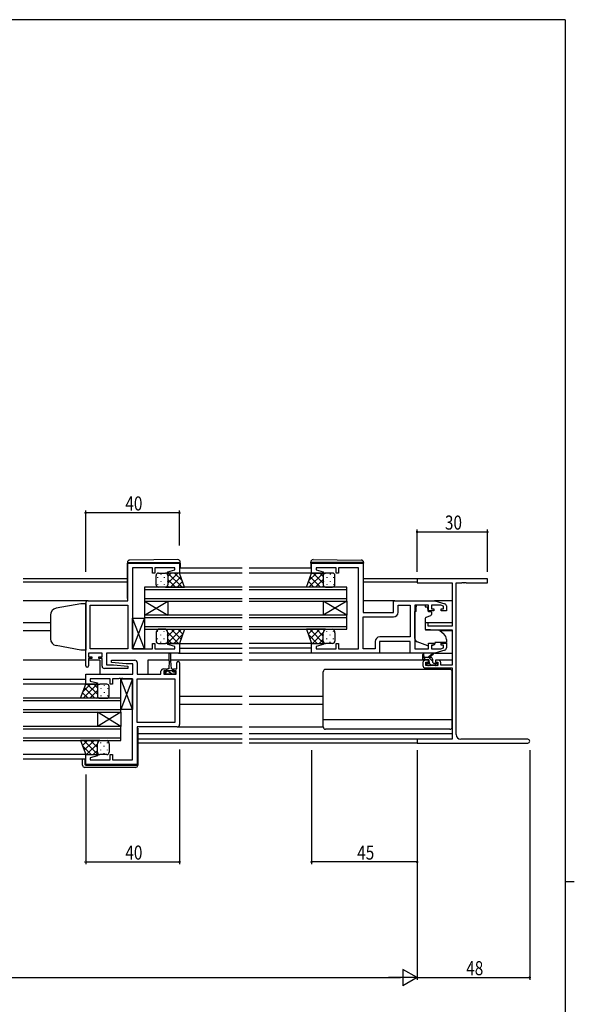
# Model space of a CAD drawing. Extents: x 0 to 1111, y 0 to 790.
# Drawn here: x 849 to 1086, y 366 to 786 of the extents above; entities that cross this region are included whole.
import ezdxf

# ---------------------------------------------------------------- set-up
doc = ezdxf.new("R2010")
doc.units = 0
for name, color, linetype in [('YKK_11', 7, 'CONTINUOUS'), ('YKK_12', 2, 'CONTINUOUS'), ('YKK_13', 4, 'CONTINUOUS'), ('YKK_D', 6, 'CONTINUOUS'), ('YKK_ZWAK', 7, 'CONTINUOUS')]:
    doc.layers.add(name, color=color, linetype=linetype)
doc.styles.get("Standard").update_dxf_attribs({"font": 'ROMANS.SHX', "bigfont": 'EXTFONT.SHX'})

# ---------------------------------------------------------------- blocks, each defined once
blk = doc.blocks.new('A201')
at = {"layer": 'YKK_ZWAK', "color": 254, "linetype": 'Continuous'}
for p, q in [((571, 410), (21, 410)), ((571, 410), (571, 35)), ((571, 222.5), (573, 222.5))]:
    blk.add_line(p, q, dxfattribs=at)

msp = doc.modelspace()

# ---------------------------------------------------------------- linework, layer by layer
at = {"layer": 'YKK_11', "color": 0, "linetype": 'ByBlock', "ltscale": 0.5}
for p, q in [((895.58, 538.24), (895.58, 554.24)), ((895.58, 554.24), (917.58, 554.24)), ((917.58, 554.24), (917.58, 550.04)), ((973.83, 554.24), (995.83, 554.24)), ((973.83, 550.04), (973.83, 554.24)), ((995.83, 554.24), (995.83, 533.24)), ((897.58, 552.31), (897.58, 517.77)), ((906.08, 552.31), (897.58, 552.31)), ((906.08, 550.04), (906.08, 552.31)), ((907.08, 550.04), (906.08, 550.04)), ((915.65, 552.31), (907.08, 552.31)), ((907.08, 552.31), (907.08, 550.04)), ((912.55, 550.56), (915.65, 551.39)), ((912.62, 550.04), (912.55, 550.56)), ((917.58, 550.04), (912.62, 550.04)), ((915.65, 551.39), (915.65, 552.31)), ((978.79, 550.04), (973.83, 550.04)), ((984.33, 552.31), (975.76, 552.31)), ((975.76, 552.31), (975.76, 551.39)), ((975.76, 551.39), (978.86, 550.56)), ((978.86, 550.56), (978.79, 550.04)), ((984.33, 550.04), (984.33, 552.31)), ((985.33, 550.04), (984.33, 550.04)), ((993.83, 552.31), (985.33, 552.31)), ((985.33, 552.31), (985.33, 550.04)), ((993.83, 517.77), (993.83, 552.31)), ((878.58, 538.24), (895.58, 538.24)), ((1008.83, 538.24), (1026.33, 538.24)), ((1008.83, 533.24), (1008.83, 538.24)), ((1026.33, 538.24), (1030.62, 536.96)), ((877.58, 510.44), (877.58, 537.24)), ((879.51, 517.77), (879.51, 536.31)), ((879.51, 536.31), (895.58, 536.31)), ((895.58, 536.31), (895.58, 517.77)), ((895.58, 536.31), (895.58, 517.77)), ((995.83, 533.24), (1008.83, 533.24)), ((1010.76, 536.31), (1015.9, 536.31)), ((1010.76, 533.31), (1010.76, 536.31)), ((1015.9, 536.31), (1015.9, 522.77)), ((1015.9, 536.31), (1015.9, 522.77)), ((1017.83, 536.31), (1017.83, 517.77)), ((1023.73, 536.31), (1017.83, 536.31)), ((1023.73, 533.94), (1023.73, 536.31)), ((1026.03, 533.94), (1023.73, 533.94)), ((1028.94, 536.31), (1024.93, 536.31)), ((1024.93, 536.31), (1024.93, 534.74)), ((1024.93, 534.74), (1026.03, 534.74)), ((1026.03, 534.74), (1026.03, 533.94)), ((1030.13, 535.95), (1028.94, 536.31)), ((1029.03, 534.74), (1030.13, 534.74)), ((1029.03, 533.94), (1029.03, 534.74)), ((1031.33, 533.94), (1029.03, 533.94)), ((1030.13, 534.74), (1030.13, 535.95)), ((1031.33, 536), (1031.33, 533.94)), ((995.83, 517.77), (995.83, 531.31)), ((995.83, 531.31), (1008.76, 531.31)), ((1000.9, 520.77), (1000.9, 517.77)), ((1002.83, 520.84), (1002.83, 515.84)), ((1015.83, 520.84), (1002.83, 520.84)), ((1015.9, 522.77), (1002.9, 522.77)), ((1015.83, 515.84), (1015.83, 520.84)), ((895.58, 517.77), (879.51, 517.77)), ((897.58, 517.77), (901.63, 517.77)), ((901.63, 517.77), (901.81, 517.65)), ((901.81, 517.65), (902.36, 517.65)), ((902.36, 517.65), (902.54, 517.77)), ((902.54, 517.77), (902.63, 517.77)), ((902.63, 517.77), (902.81, 517.65)), ((902.81, 517.65), (903.36, 517.65)), ((903.36, 517.65), (903.54, 517.77)), ((903.54, 517.77), (906.08, 517.77)), ((906.08, 517.77), (906.08, 520.04)), ((906.08, 520.04), (907.08, 520.04)), ((907.08, 520.04), (907.08, 517.77)), ((907.08, 517.77), (915.65, 517.77)), ((912.55, 519.52), (912.62, 520.04)), ((915.65, 518.69), (912.55, 519.52)), ((912.62, 520.04), (917.58, 520.04)), ((915.65, 517.77), (915.65, 518.69)), ((917.58, 520.04), (917.58, 515.84)), ((973.83, 515.84), (973.83, 520.04)), ((973.83, 520.04), (978.79, 520.04)), ((978.86, 519.52), (975.76, 518.69)), ((975.76, 518.69), (975.76, 517.77)), ((975.76, 517.77), (984.33, 517.77)), ((978.79, 520.04), (978.86, 519.52)), ((984.33, 517.77), (984.33, 520.04)), ((984.33, 520.04), (985.33, 520.04)), ((985.33, 520.04), (985.33, 517.77)), ((985.33, 517.77), (987.88, 517.77)), ((987.88, 517.77), (988.06, 517.65)), ((988.06, 517.65), (988.61, 517.65)), ((988.61, 517.65), (988.79, 517.77)), ((988.79, 517.77), (988.88, 517.77)), ((988.88, 517.77), (989.06, 517.65)), ((989.06, 517.65), (989.61, 517.65)), ((989.61, 517.65), (989.79, 517.77)), ((989.79, 517.77), (993.83, 517.77)), ((1000.9, 517.77), (995.83, 517.77)), ((1017.83, 517.77), (1023.73, 517.77)), ((1023.73, 517.77), (1023.73, 520.14)), ((1023.73, 520.14), (1026.03, 520.14)), ((1024.93, 519.34), (1024.93, 517.77)), ((1026.03, 519.34), (1024.93, 519.34)), ((1024.93, 517.77), (1028.94, 517.77)), ((1026.03, 520.14), (1026.03, 519.34)), ((1030.62, 517.13), (1026.33, 515.84)), ((1028.94, 517.77), (1030.13, 518.13)), ((1029.03, 519.34), (1029.03, 520.14)), ((1029.03, 520.14), (1031.33, 520.14)), ((1030.13, 519.34), (1029.03, 519.34)), ((1030.13, 518.13), (1030.13, 519.34)), ((1031.33, 520.14), (1031.33, 518.09)), ((884.58, 515.84), (878.78, 515.84)), ((878.78, 515.84), (878.78, 514.34)), ((878.78, 514.34), (880.18, 514.34)), ((880.18, 513.54), (878.78, 513.54)), ((878.78, 513.54), (878.78, 510.44)), ((880.18, 514.34), (880.18, 513.54)), ((883.18, 513.54), (883.18, 514.34)), ((883.18, 514.34), (884.58, 514.34)), ((884.58, 513.54), (883.18, 513.54)), ((884.58, 514.34), (884.58, 515.84)), ((884.58, 510.34), (884.58, 513.54)), ((917.58, 515.84), (886.51, 515.84)), ((886.51, 515.84), (886.51, 510.84)), ((888.56, 511.89), (888.61, 512.84)), ((888.61, 512.84), (898.58, 512.84)), ((1002.83, 515.84), (973.83, 515.84)), ((1026.33, 515.84), (1015.83, 515.84)), ((895.56, 509.34), (885.58, 509.34)), ((886.51, 510.84), (889.39, 510.84)), ((894.78, 511.34), (888.56, 511.89)), ((889.39, 510.84), (895.6, 510.3)), ((897.65, 511.34), (894.78, 511.34)), ((895.6, 510.3), (895.56, 509.34)), ((897.65, 506.84), (897.65, 511.34)), ((899.58, 511.84), (899.58, 506.84)), ((909.68, 506.84), (909.68, 508.14)), ((910.68, 509.14), (911.98, 509.14)), ((911.98, 508.34), (910.88, 508.34)), ((910.88, 508.34), (910.88, 506.84)), ((911.98, 509.14), (911.98, 508.34)), ((914.98, 508.34), (914.98, 509.14)), ((914.98, 509.14), (916.38, 509.14)), ((916.08, 508.34), (914.98, 508.34)), ((916.08, 506.84), (916.08, 508.34)), ((916.38, 509.14), (916.38, 511.74)), ((917.58, 511.74), (917.58, 485.44)), ((877.58, 502.64), (877.58, 506.84)), ((877.58, 506.84), (897.65, 506.84)), ((888.08, 504.91), (879.51, 504.91)), ((879.51, 504.91), (879.51, 503.99)), ((879.51, 503.99), (882.61, 503.16)), ((888.08, 502.64), (888.08, 504.91)), ((891.63, 504.91), (889.08, 504.91)), ((889.08, 504.91), (889.08, 502.64)), ((891.81, 505.03), (891.63, 504.91)), ((892.36, 505.03), (891.81, 505.03)), ((892.54, 504.91), (892.36, 505.03)), ((892.63, 504.91), (892.54, 504.91)), ((892.81, 505.03), (892.63, 504.91)), ((893.36, 505.03), (892.81, 505.03)), ((893.54, 504.91), (893.36, 505.03)), ((897.58, 504.91), (893.54, 504.91)), ((897.58, 470.37), (897.58, 504.91)), ((899.58, 506.84), (909.68, 506.84)), ((899.58, 486.37), (899.58, 504.91)), ((899.58, 504.91), (915.65, 504.91)), ((910.88, 506.84), (916.08, 506.84)), ((915.65, 504.91), (915.65, 486.37)), ((915.65, 504.91), (915.65, 486.37)), ((882.54, 502.64), (877.58, 502.64)), ((882.61, 503.16), (882.54, 502.64)), ((889.08, 502.64), (888.08, 502.64)), ((915.65, 486.37), (899.58, 486.37)), ((899.58, 484.44), (899.58, 468.44)), ((916.58, 484.44), (899.58, 484.44)), ((877.58, 472.64), (882.54, 472.64)), ((877.58, 468.44), (877.58, 472.64)), ((882.61, 472.12), (879.51, 471.29)), ((879.51, 471.29), (879.51, 470.37)), ((879.51, 470.37), (888.08, 470.37)), ((882.54, 472.64), (882.61, 472.12)), ((888.08, 470.37), (888.08, 472.64)), ((888.08, 472.64), (889.08, 472.64)), ((889.08, 472.64), (889.08, 470.37)), ((889.08, 470.37), (897.58, 470.37)), ((899.58, 468.44), (877.58, 468.44))]:
    msp.add_line(p, q, dxfattribs=at)
at = {"layer": 'YKK_11', "color": 0, "linetype": 'ByBlock', "lineweight": -2}
for p, q in [((1048.83, 547.54), (1018.83, 547.54)), ((1018.83, 547.54), (1018.83, 545.91)), ((1018.83, 545.91), (1033.83, 545.91)), ((1033.83, 545.91), (1033.83, 527.44)), ((1035.46, 481.17), (1035.46, 545.91)), ((1035.46, 545.91), (1037.88, 545.91)), ((1037.88, 545.91), (1038.06, 546.03)), ((1038.06, 546.03), (1038.61, 546.03)), ((1038.61, 546.03), (1038.79, 545.91)), ((1038.79, 545.91), (1038.88, 545.91)), ((1038.88, 545.91), (1039.06, 546.03)), ((1039.06, 546.03), (1039.61, 546.03)), ((1039.61, 546.03), (1039.79, 545.91)), ((1039.79, 545.91), (1048.83, 545.91)), ((1048.83, 545.91), (1048.83, 547.54)), ((1022.33, 528.74), (1022.33, 526.14)), ((1023.53, 528.74), (1022.33, 528.74)), ((1022.33, 526.14), (1026.83, 525.74)), ((1023.53, 527.44), (1023.53, 528.74)), ((1033.83, 527.44), (1023.53, 527.44)), ((1026.83, 525.74), (1033.83, 525.74)), ((1033.83, 525.74), (1033.83, 510.74)), ((1023.63, 512.84), (1022.33, 512.84)), ((1023.63, 512.04), (1023.63, 512.84)), ((1027.93, 512.84), (1026.63, 512.84)), ((1026.63, 512.84), (1026.63, 512.04)), ((1021.33, 511.84), (1021.33, 510.54)), ((1022.33, 509.54), (1033.83, 509.54)), ((1022.53, 510.54), (1022.53, 512.04)), ((1022.53, 512.04), (1023.63, 512.04)), ((1027.73, 510.54), (1022.53, 510.54)), ((1026.63, 512.04), (1027.73, 512.04)), ((1027.73, 512.04), (1027.73, 510.54)), ((1028.93, 510.74), (1028.93, 511.84)), ((1033.83, 510.74), (1028.93, 510.74)), ((1033.83, 509.54), (1033.83, 479.17)), ((1018.83, 479.17), (1018.83, 477.54)), ((1033.83, 479.17), (1018.83, 479.17)), ((1066.02, 479.17), (1037.46, 479.17)), ((1018.83, 477.54), (1066.02, 477.54))]:
    msp.add_line(p, q, dxfattribs=at)
at = {"layer": 'YKK_11', "color": 0, "linetype": 'ByBlock', "ltscale": 0.5}
for centre, radius, start, end in [((878.58, 537.24), 1, 90, 180), ((1008.76, 533.31), 2, 270, 360), ((1030.33, 536), 1, 360, 73.3007), ((1002.9, 520.77), 2, 90, 180), ((1030.33, 518.09), 1, 286.6993, 0), ((898.58, 511.84), 1, 0, 90), ((916.98, 511.74), 0.6, 360, 180), ((878.18, 510.44), 0.6, 180, 0), ((885.58, 510.34), 1, 180, 270), ((910.68, 508.14), 1, 90, 180), ((916.58, 485.44), 1, 270, 360)]:
    msp.add_arc(centre, radius, start, end, dxfattribs=at)
at = {"layer": 'YKK_11', "color": 0, "linetype": 'ByBlock', "lineweight": -2}
for centre, radius, start, end in [((1022.33, 511.84), 1, 90, 180), ((1027.93, 511.84), 1, 0, 90), ((1022.33, 510.54), 1, 180, 270), ((1037.46, 481.17), 2, 180, 270), ((1066.02, 478.36), 0.815, 270, 90)]:
    msp.add_arc(centre, radius, start, end, dxfattribs=at)
at = {"layer": 'YKK_12', "ltscale": 1.5}
for p, q in [((944.21, 552.04), (917.58, 552.04)), ((944.21, 550.04), (917.58, 550.04)), ((973.83, 552.04), (947.21, 552.04)), ((974.92, 550.04), (947.21, 550.04)), ((895.38, 547.54), (850.96, 547.54)), ((895.38, 546.14), (850.96, 546.14)), ((1019.13, 547.54), (996.03, 547.54)), ((1018.83, 546.14), (996.03, 546.14)), ((944.21, 544.04), (902.58, 544.04)), ((902.58, 544.04), (902.58, 538.04)), ((902.58, 543.04), (944.21, 543.04)), ((988.83, 544.04), (947.21, 544.04)), ((947.21, 543.04), (988.83, 543.04)), ((988.83, 538.04), (988.83, 544.04)), ((878.58, 538.24), (850.96, 538.24)), ((944.21, 539.04), (902.58, 539.04)), ((902.58, 538.04), (944.21, 538.04)), ((902.58, 538.04), (902.58, 532.04)), ((902.58, 538.04), (912.58, 532.04)), ((902.58, 532.04), (912.58, 538.04)), ((912.58, 538.04), (912.58, 532.04)), ((988.83, 539.04), (947.21, 539.04)), ((947.21, 538.04), (988.83, 538.04)), ((978.83, 538.04), (978.83, 532.04)), ((988.83, 538.04), (978.83, 532.04)), ((988.83, 532.04), (978.83, 538.04)), ((988.83, 538.04), (988.83, 532.04)), ((1009.33, 538.24), (995.83, 538.24)), ((1033.83, 538.24), (1026.26, 538.24)), ((944.21, 532.04), (902.58, 532.04)), ((902.58, 532.04), (902.58, 526.04)), ((902.58, 531.04), (944.21, 531.04)), ((988.83, 532.04), (947.21, 532.04)), ((947.21, 531.04), (988.83, 531.04)), ((988.83, 526.04), (988.83, 532.04)), ((862.58, 528.74), (850.96, 528.74)), ((862.58, 525.34), (850.96, 525.34)), ((944.21, 527.04), (902.58, 527.04)), ((902.58, 526.04), (944.21, 526.04)), ((988.83, 527.04), (947.21, 527.04)), ((947.21, 526.04), (988.83, 526.04)), ((1033.83, 528.74), (1022.33, 528.74)), ((1033.83, 525.34), (1028.71, 525.34)), ((917.58, 520.04), (944.21, 520.04)), ((917.58, 518.04), (944.21, 518.04)), ((974.33, 520.04), (947.21, 520.04)), ((973.83, 518.04), (947.21, 518.04)), ((877.58, 512.84), (850.96, 512.84)), ((883.58, 512.84), (878.78, 512.84)), ((883.58, 512.84), (883.58, 506.84)), ((913.23, 512.84), (904.08, 512.84)), ((904.08, 512.84), (904.08, 506.84)), ((944.21, 512.84), (913.73, 512.84)), ((917.08, 515.84), (944.21, 515.84)), ((974.33, 515.84), (947.21, 515.84)), ((1022.33, 512.84), (947.21, 512.84)), ((1033.83, 512.84), (1027.93, 512.84)), ((877.58, 504.64), (850.96, 504.64)), ((877.83, 502.64), (850.96, 502.64)), ((892.58, 496.64), (850.96, 496.64)), ((850.96, 495.64), (892.58, 495.64)), ((892.58, 490.64), (892.58, 496.64)), ((944.21, 497.34), (917.58, 497.34)), ((978.83, 497.34), (947.21, 497.34)), ((892.58, 491.64), (850.96, 491.64)), ((944.21, 493.94), (917.58, 493.94)), ((978.83, 493.94), (947.21, 493.94)), ((850.96, 490.64), (892.58, 490.64)), ((882.58, 490.64), (882.58, 484.64)), ((892.58, 490.64), (882.58, 484.64)), ((892.58, 484.64), (882.58, 490.64)), ((892.58, 490.64), (892.58, 484.64)), ((892.58, 484.64), (850.96, 484.64)), ((850.96, 483.64), (892.58, 483.64)), ((892.58, 478.64), (892.58, 484.64)), ((892.58, 479.64), (850.96, 479.64)), ((850.96, 478.64), (892.58, 478.64)), ((944.21, 481.44), (899.78, 481.44)), ((944.21, 479.17), (899.78, 479.17)), ((1033.83, 481.44), (947.21, 481.44)), ((1033.53, 479.17), (947.21, 479.17)), ((944.21, 477.54), (899.78, 477.54)), ((1019.13, 477.54), (947.21, 477.54)), ((878.08, 472.64), (850.96, 472.64)), ((877.58, 470.64), (850.96, 470.64))]:
    msp.add_line(p, q, dxfattribs=at)
at = {"layer": 'YKK_13', "ltscale": 1.5}
for p, q in [((895.38, 554.55), (895.38, 554.54)), ((895.38, 554.54), (895.88, 554.54)), ((895.38, 554.54), (895.38, 554.24)), ((895.38, 539.24), (895.38, 554.24)), ((895.88, 554.54), (917.38, 554.54)), ((916.88, 555.73), (896.38, 555.55)), ((917.38, 554.54), (917.88, 554.54)), ((917.88, 554.54), (917.88, 554.73)), ((917.88, 554.24), (917.88, 554.54)), ((917.88, 554.24), (917.88, 552.04)), ((973.53, 554.54), (973.53, 554.73)), ((974.04, 554.54), (973.53, 554.54)), ((973.53, 554.24), (973.53, 554.54)), ((973.53, 554.24), (973.53, 552.04)), ((995.54, 554.54), (974.04, 554.54)), ((974.54, 555.73), (995.04, 555.55)), ((996.03, 554.54), (995.54, 554.54)), ((996.03, 554.55), (996.03, 554.54)), ((996.03, 554.54), (996.03, 554.24)), ((996.03, 539.24), (996.03, 554.24)), ((908.58, 550.04), (911.58, 550.04)), ((917.58, 550.04), (911.58, 550.04)), ((919.73, 544.04), (917.58, 550.04)), ((971.69, 544.04), (973.83, 550.04)), ((973.83, 550.04), (979.83, 550.04)), ((982.83, 550.04), (979.83, 550.04)), ((907.58, 545.04), (907.58, 549.04)), ((908.25, 548.21), (908.25, 548.01)), ((909.66, 549.62), (909.66, 549.42)), ((909.66, 546.59), (909.66, 546.39)), ((911.08, 548.21), (911.08, 548.01)), ((912.49, 546.59), (912.49, 546.39)), ((912.58, 549.04), (912.58, 545.44)), ((912.58, 549.04), (912.58, 545.04)), ((978.83, 549.04), (978.83, 545.04)), ((978.92, 546.59), (978.92, 546.39)), ((980.34, 548.21), (980.34, 548.01)), ((981.75, 549.62), (981.75, 549.42)), ((981.75, 546.59), (981.75, 546.39)), ((983.17, 548.21), (983.17, 548.01)), ((983.83, 545.04), (983.83, 549.04)), ((908.25, 545.18), (908.25, 544.98)), ((911.58, 544.04), (908.58, 544.04)), ((911.08, 545.18), (911.08, 544.98)), ((911.58, 544.04), (919.73, 544.04)), ((979.83, 544.04), (971.69, 544.04)), ((979.83, 544.04), (982.83, 544.04)), ((980.34, 545.18), (980.34, 544.98)), ((983.17, 545.18), (983.17, 544.98)), ((1017.83, 522.09), (1017.83, 533.64)), ((1018.43, 533.64), (1017.83, 533.64)), ((1022.23, 536.31), (1018.43, 536.31)), ((1018.43, 536.31), (1018.43, 535.64)), ((1018.43, 534.64), (1018.43, 535.64)), ((1018.43, 533.64), (1018.43, 534.64)), ((1022.23, 536.31), (1022.23, 535.64)), ((1022.23, 535.64), (1023.4, 535.64)), ((1023.4, 534.64), (1023.4, 535.64)), ((1023.4, 534.64), (1023.4, 533.94)), ((1023.7, 533.64), (1024.63, 533.64)), ((1024.93, 533.34), (1024.93, 532.29)), ((902.58, 517.77), (897.58, 530.77)), ((902.58, 530.77), (897.58, 517.77)), ((897.58, 517.77), (897.58, 530.77)), ((897.58, 530.77), (902.58, 530.77)), ((902.58, 530.77), (902.58, 517.77)), ((1022.33, 530.65), (1022.33, 526.04)), ((1024.6, 531.82), (1022.6, 531.09)), ((911.58, 526.04), (908.58, 526.04)), ((911.58, 526.04), (919.73, 526.04)), ((919.73, 526.04), (917.58, 520.04)), ((979.83, 526.04), (971.69, 526.04)), ((971.69, 526.04), (973.83, 520.04)), ((979.83, 526.04), (982.83, 526.04)), ((1022.55, 525.74), (1027.94, 525.69)), ((1028.57, 525.46), (1030.26, 524.04)), ((907.58, 524.54), (907.58, 521.04)), ((912.58, 521.04), (912.58, 524.54)), ((912.58, 521.04), (912.58, 524.14)), ((978.83, 521.04), (978.83, 524.54)), ((983.83, 524.54), (983.83, 521.04)), ((1023.46, 519), (1018.82, 520.68)), ((1031.33, 521.74), (1031.33, 520.44)), ((902.58, 517.77), (897.58, 517.77)), ((908.58, 520.04), (911.58, 520.04)), ((917.58, 520.04), (911.58, 520.04)), ((973.83, 520.04), (979.83, 520.04)), ((982.83, 520.04), (979.83, 520.04)), ((1025.03, 519.04), (1026.33, 519.64)), ((1031.33, 520.44), (1026.33, 520.44)), ((1026.33, 520.44), (1026.33, 520.14)), ((1026.33, 520.14), (1026.33, 519.64)), ((913.23, 512.64), (912.98, 509.14)), ((913.23, 512.64), (913.23, 515.59)), ((913.73, 515.59), (913.73, 512.64)), ((913.73, 512.64), (913.98, 509.14)), ((1016.33, 515.84), (1002.33, 515.84)), ((1021.33, 513.34), (1021.33, 515.34)), ((1024.53, 514.04), (1021.33, 514.04)), ((1021.63, 515.17), (1021.83, 514.04)), ((1023.63, 513.04), (1021.63, 513.04)), ((1023.23, 514.04), (1025.45, 515.72)), ((1023.83, 514.04), (1025.65, 515.44)), ((1023.93, 512.1), (1023.93, 512.74)), ((1025.53, 511.94), (1025.53, 513.04)), ((1026.26, 515.84), (1033.83, 515.84)), ((912.23, 508.74), (912.23, 507.94)), ((912.23, 508.44), (914.73, 508.44)), ((912.98, 509.14), (912.63, 509.14)), ((914.33, 509.14), (913.98, 509.14)), ((914.73, 507.94), (914.73, 508.74)), ((1032.83, 508.94), (979.83, 508.94)), ((1023.42, 510.63), (1022.92, 511.13)), ((1023.13, 511.64), (1023.47, 511.64)), ((1024.23, 510.54), (1023.63, 510.54)), ((1026.53, 510.74), (1024.43, 510.74)), ((1025.83, 511.64), (1027.23, 511.64)), ((1027.23, 510.54), (1026.73, 510.54)), ((1027.53, 511.34), (1027.53, 510.84)), ((897.58, 491.91), (892.58, 504.91)), ((897.58, 504.91), (892.58, 491.91)), ((892.58, 491.91), (892.58, 504.91)), ((892.58, 504.91), (897.58, 504.91)), ((897.58, 504.91), (897.58, 491.91)), ((911.18, 506.84), (911.18, 507.94)), ((911.18, 507.94), (912.23, 507.94)), ((915.78, 506.84), (911.18, 506.84)), ((914.73, 507.94), (915.78, 507.94)), ((915.78, 507.94), (915.78, 506.84)), ((978.83, 484.44), (978.83, 507.94)), ((1033.83, 484.44), (1033.83, 507.94)), ((875.44, 496.64), (877.58, 502.64)), ((877.58, 502.64), (883.58, 502.64)), ((882.58, 501.64), (882.58, 497.64)), ((886.58, 502.64), (883.58, 502.64)), ((884.09, 500.81), (884.09, 500.61)), ((885.5, 502.22), (885.5, 502.02)), ((886.92, 500.81), (886.92, 500.61)), ((887.58, 497.64), (887.58, 501.64)), ((883.58, 496.64), (875.44, 496.64)), ((882.67, 499.19), (882.67, 498.99)), ((883.58, 496.64), (886.58, 496.64)), ((884.09, 497.78), (884.09, 497.58)), ((885.5, 499.19), (885.5, 498.99)), ((886.92, 497.78), (886.92, 497.58)), ((897.58, 491.91), (892.58, 491.91)), ((1033.83, 487.48), (978.83, 487.48)), ((899.58, 483.94), (899.78, 483.94)), ((899.78, 483.94), (899.78, 468.44)), ((916.58, 484.44), (944.21, 484.44)), ((947.21, 484.44), (978.83, 484.44)), ((1032.83, 483.44), (979.83, 483.44)), ((883.58, 478.64), (875.44, 478.64)), ((875.44, 478.64), (877.58, 472.64)), ((883.58, 478.64), (886.58, 478.64)), ((882.58, 473.64), (882.58, 477.14)), ((887.58, 477.14), (887.58, 473.64)), ((876.28, 468.14), (876.28, 470.64)), ((877.28, 470.64), (877.28, 468.44)), ((877.58, 472.64), (883.58, 472.64)), ((886.58, 472.64), (883.58, 472.64)), ((898.78, 467.14), (877.28, 467.14)), ((877.58, 468.14), (899.28, 468.14)), ((899.28, 468.14), (899.78, 468.14)), ((899.78, 468.44), (899.78, 468.14))]:
    msp.add_line(p, q, dxfattribs=at)
at = {"layer": 'YKK_13'}
for p, q in [((912.58, 548.55), (914.08, 550.04)), ((912.58, 545.72), (916.9, 550.04)), ((918.66, 544.04), (912.66, 550.04)), ((918.75, 546.78), (915.49, 550.04)), ((972.67, 546.78), (975.93, 550.04)), ((972.76, 544.04), (978.76, 550.04)), ((978.83, 545.72), (974.51, 550.04)), ((978.83, 548.55), (977.34, 550.04)), ((915.83, 544.04), (912.58, 547.29)), ((913.73, 544.04), (918.15, 548.46)), ((916.56, 544.04), (918.89, 546.37)), ((974.86, 544.04), (972.52, 546.37)), ((977.68, 544.04), (973.27, 548.46)), ((975.59, 544.04), (978.83, 547.29)), ((913, 544.04), (912.47, 544.57)), ((919.39, 544.04), (919.64, 544.29)), ((972.03, 544.04), (971.78, 544.29)), ((978.42, 544.04), (978.95, 544.57)), ((908.25, 524.91), (908.25, 525.11)), ((911.08, 524.91), (911.08, 525.11)), ((912.24, 525.58), (912.7, 526.04)), ((912.36, 520.04), (918.36, 526.04)), ((912.58, 523.09), (915.53, 526.04)), ((918.23, 521.84), (914.03, 526.04)), ((918.97, 523.93), (916.86, 526.04)), ((919.72, 526.01), (919.69, 526.04)), ((971.7, 526.01), (971.73, 526.04)), ((972.45, 523.93), (974.56, 526.04)), ((979.06, 520.04), (973.06, 526.04)), ((973.19, 521.84), (977.39, 526.04)), ((978.83, 523.09), (975.89, 526.04)), ((979.18, 525.58), (978.71, 526.04)), ((980.34, 524.91), (980.34, 525.11)), ((983.17, 524.91), (983.17, 525.11)), ((908.25, 521.88), (908.25, 522.08)), ((909.66, 523.49), (909.66, 523.69)), ((909.66, 520.46), (909.66, 520.66)), ((911.08, 521.88), (911.08, 522.08)), ((912.49, 523.49), (912.49, 523.69)), ((912.49, 520.63), (912.49, 520.66)), ((917.2, 520.04), (912.58, 524.66)), ((914.37, 520.04), (912.58, 521.83)), ((915.19, 520.04), (918.91, 523.77)), ((976.23, 520.04), (972.5, 523.77)), ((974.22, 520.04), (978.83, 524.66)), ((977.05, 520.04), (978.83, 521.83)), ((978.92, 523.49), (978.92, 523.69)), ((978.92, 520.63), (978.92, 520.66)), ((980.34, 521.88), (980.34, 522.08)), ((981.75, 523.49), (981.75, 523.69)), ((981.75, 520.46), (981.75, 520.66)), ((983.17, 521.88), (983.17, 522.08)), ((1022.58, 513.04), (1021.58, 514.04)), ((1025.53, 512.33), (1023.82, 514.04)), ((913.48, 507.64), (912.68, 508.44)), ((1024.88, 510.74), (1024.13, 511.49)), ((1027.31, 510.55), (1026.22, 511.64)), ((912.03, 506.84), (911.18, 507.69)), ((914.28, 506.84), (913.48, 507.64)), ((915.78, 507.58), (915.42, 507.94)), ((876.42, 499.38), (879.68, 502.64)), ((876.51, 496.64), (882.51, 502.64)), ((881.43, 496.64), (877.02, 501.06)), ((882.58, 498.32), (878.26, 502.64)), ((879.34, 496.64), (882.58, 499.89)), ((882.58, 501.15), (881.09, 502.64)), ((875.78, 496.64), (875.53, 496.89)), ((878.61, 496.64), (876.27, 498.97)), ((882.17, 496.64), (882.7, 497.17)), ((875.45, 478.61), (875.48, 478.64)), ((876.2, 476.53), (878.31, 478.64)), ((882.81, 472.64), (876.81, 478.64)), ((876.94, 474.44), (881.14, 478.64)), ((882.58, 475.69), (879.64, 478.64)), ((882.93, 478.18), (882.46, 478.64)), ((879.98, 472.64), (876.25, 476.37)), ((877.97, 472.64), (882.58, 477.26)), ((880.8, 472.64), (882.58, 474.43)), ((882.67, 476.09), (882.67, 476.29)), ((884.09, 477.51), (884.09, 477.71)), ((884.09, 474.48), (884.09, 474.68)), ((885.5, 476.09), (885.5, 476.29)), ((886.92, 477.51), (886.92, 477.71)), ((886.92, 474.48), (886.92, 474.68)), ((882.67, 473.23), (882.67, 473.26)), ((885.5, 473.06), (885.5, 473.26))]:
    msp.add_line(p, q, dxfattribs=at)
at = {"layer": 'YKK_13', "linetype": 'Continuous', "ltscale": 1.5}
for p, q in [((875.58, 536.87), (865.06, 535.02)), ((877.58, 536.94), (875.58, 536.87)), ((877.58, 536.94), (877.58, 517.14)), ((862.58, 532.06), (862.58, 521.89)), ((875.58, 517.21), (865.06, 519.07)), ((877.58, 517.14), (875.58, 517.21))]:
    msp.add_line(p, q, dxfattribs=at)
at = {"layer": 'YKK_13', "ltscale": 1.5}
for centre, radius, start, end in [((896.38, 554.55), 1, 90.5, 180), ((916.88, 554.73), 1, 0, 90.5), ((974.53, 554.73), 1, 89.5, 180), ((995.03, 554.55), 1, 0, 89.5), ((908.58, 549.04), 1, 89.9999, 179.9999), ((911.58, 549.04), 1, 359.9999, 89.9999), ((979.83, 549.04), 1, 90.0001, 180.0001), ((982.83, 549.04), 1, 0.0001, 90.0001), ((908.58, 545.04), 1, 179.9999, 269.9999), ((911.58, 545.04), 1, 269.9999, 359.9999), ((979.83, 545.04), 1, 180.0001, 270.0001), ((982.83, 545.04), 1, 270.0001, 0.0001), ((895.88, 539.24), 0.5, 180, 233.1302), ((995.53, 539.24), 0.5, 306.8698, 0), ((1023.7, 533.94), 0.3, 180, 270), ((1024.63, 533.34), 0.3, 0, 90), ((1022.83, 530.65), 0.5, 110, 180), ((1024.43, 532.29), 0.5, 290, 0), ((909.12, 524.6), 1.53, 110.3088, 182.3117), ((911.05, 524.6), 1.53, 357.6884, 69.6914), ((980.37, 524.6), 1.53, 110.3086, 182.3116), ((982.3, 524.6), 1.53, 357.6883, 69.6912), ((1022.63, 526.04), 0.3, 180, 269.5), ((1027.93, 524.69), 1, 50, 89.5), ((908.58, 521.04), 1, 180.0001, 270.0001), ((911.58, 521.04), 1, 270.0001, 0.0001), ((979.83, 521.04), 1, 179.9999, 269.9999), ((982.83, 521.04), 1, 269.9999, 359.9999), ((1019.33, 522.09), 1.5, 180, 250.1467), ((1028.33, 521.74), 3, 0, 50), ((1023.8, 519.94), 1, 250.1467, 266.1132), ((1024.6, 519.94), 1, 289.203, 295), ((913.48, 515.59), 0.25, 0, 180), ((1021.53, 515.34), 0.2, 300, 180), ((1021.63, 513.34), 0.3, 180, 270), ((1023.63, 512.74), 0.3, 0, 90), ((1024.53, 513.04), 1, 0, 90), ((1025.63, 515.64), 0.2, 275.5829, 155.5829), ((912.63, 508.74), 0.4, 90, 180), ((914.33, 508.74), 0.4, 0, 90), ((979.83, 507.94), 1, 90, 180), ((1023.13, 511.34), 0.3, 90, 225), ((1023.63, 510.84), 0.3, 225, 270), ((1023.47, 511.34), 0.3, 33.0557, 90), ((1023.93, 511.64), 0.25, 213.0557, 56.9443), ((1024.23, 512.1), 0.3, 180, 236.9443), ((1024.23, 510.74), 0.2, 270, 0), ((1025.83, 511.94), 0.3, 180, 270), ((1026.73, 510.74), 0.2, 180, 270), ((1027.23, 511.34), 0.3, 0, 90), ((1027.23, 510.84), 0.3, 270, 0), ((1032.83, 507.94), 1, 0, 90), ((883.58, 501.64), 1, 90.0001, 180.0001), ((886.58, 501.64), 1, 0.0001, 90.0001), ((883.58, 497.64), 1, 180.0001, 270.0001), ((886.58, 497.64), 1, 270.0001, 0.0001), ((979.83, 484.44), 1, 180, 270), ((1032.83, 484.44), 1, 270, 0), ((884.12, 477.2), 1.53, 110.3086, 182.3116), ((886.05, 477.2), 1.53, 357.6883, 69.6912), ((883.58, 473.64), 1, 179.9999, 269.9999), ((886.58, 473.64), 1, 269.9999, 359.9999), ((877.28, 468.14), 1, 180, 270), ((877.58, 468.44), 0.3, 180, 270), ((898.78, 468.14), 1, 270, 0)]:
    msp.add_arc(centre, radius, start, end, dxfattribs=at)
at = {"layer": 'YKK_13', "linetype": 'Continuous', "ltscale": 1.5}
for centre, start, end in [((865.58, 532.06), 100, 180), ((865.58, 522.02), 180, 260)]:
    msp.add_arc(centre, 3, start, end, dxfattribs=at)
at = {"layer": 'YKK_D'}
for p, q in [((877.58, 550.49), (877.58, 576.69)), ((917.58, 575.69), (877.58, 575.69)), ((917.58, 561.82), (917.58, 576.69)), ((1018.83, 550.54), (1018.83, 568.54)), ((1018.83, 567.54), (1048.83, 567.54)), ((1048.83, 550.54), (1048.83, 568.54)), ((917.58, 474.75), (917.58, 425.84)), ((973.83, 474.54), (973.83, 425.84)), ((1018.83, 474.54), (1018.83, 425.84)), ((1018.83, 474.54), (1018.83, 376.54)), ((1018.83, 474.54), (1018.83, 376.54)), ((1066.83, 474.54), (1066.83, 376.54)), ((877.58, 464.14), (877.58, 425.84)), ((877.58, 426.84), (917.58, 426.84)), ((1018.83, 426.84), (973.83, 426.84)), ((525.83, 377.54), (1011.83, 377.54)), ((1018.83, 377.54), (1066.83, 377.54))]:
    msp.add_line(p, q, dxfattribs=at)
at = {"layer": 'YKK_D', "lineweight": -2}
for p, q in [((1012.77, 381.04), (1012.77, 374.04)), ((1018.83, 377.54), (1012.77, 381.04)), ((1018.83, 377.54), (1006.71, 377.54)), ((1018.83, 377.54), (1012.77, 374.04))]:
    msp.add_line(p, q, dxfattribs=at)
at = {"layer": 'YKK_D', "linetype": 'ByBlock', "const_width": 0.85}
for points in [[(877.69, 575.69, 1), (877.48, 575.69, 1)], [(917.48, 575.69, 1), (917.69, 575.69, 1)], [(1018.94, 567.54, 1), (1018.73, 567.54, 1)], [(1048.73, 567.54, 1), (1048.94, 567.54, 1)], [(877.69, 426.84, 1), (877.48, 426.84, 1)], [(917.48, 426.84, 1), (917.69, 426.84, 1)], [(973.94, 426.84, 1), (973.73, 426.84, 1)], [(1018.73, 426.84, 1), (1018.94, 426.84, 1)], [(1066.73, 377.54, 1), (1066.94, 377.54, 1)]]:
    msp.add_lwpolyline(points, format="xyb", close=True, dxfattribs=at)

# ---------------------------------------------------------------- block references
at = {"layer": 'YKK_ZWAK', "xscale": 1.96, "yscale": 1.96, "zscale": 1.96}
msp.add_blockref('A201', (-37.24, -17.64), dxfattribs=at)

# ---------------------------------------------------------------- texts
at = {"layer": 'YKK_D', "width": 0.8}
for s, p in [('40', (894.49, 576.69)), ('30', (1030.7, 568.54)), ('40', (894.49, 427.84)), ('45', (993.3, 427.84)), ('48', (1039.78, 378.54))]:
    msp.add_text(s, height=6, dxfattribs=at).set_placement(p)

doc.saveas('drawing.dxf')
